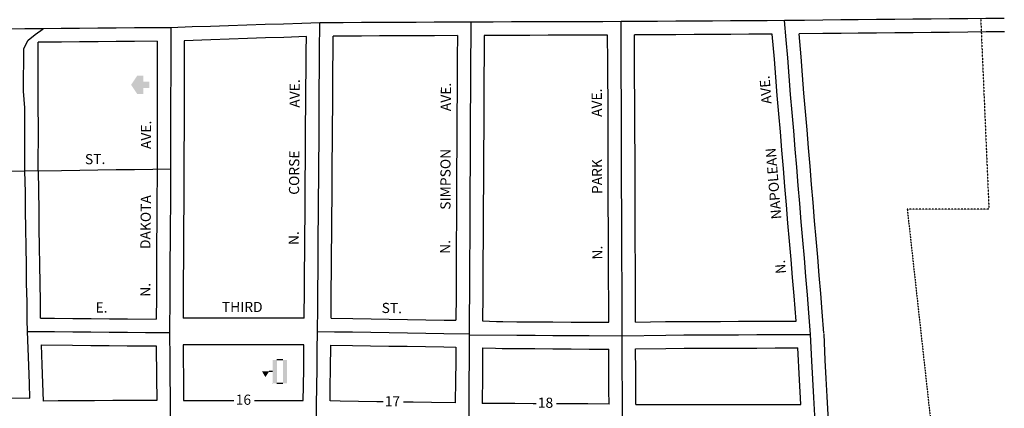
# Model space of a CAD drawing. Extents: x 1794980 to 1803329, y 15771174 to 15780000.
# Drawn here: x 1797584 to 1800008, y 15774935 to 15775891 of the extents above; entities that cross this region are included whole.
import ezdxf
from ezdxf.enums import TextEntityAlignment as Align

# ---------------------------------------------------------------- set-up
doc = ezdxf.new("R2010")
doc.units = 0
doc.header["$MEASUREMENT"] = 0
doc.linetypes.add('DGN_STYLE_2', pattern=[0.0011, 0, -0.0011])
for name, color, linetype in [('L11', 7, 'CONTINUOUS'), ('L17', 7, 'CONTINUOUS'), ('L18', 7, 'CONTINUOUS'), ('L2', 7, 'CONTINUOUS'), ('L23', 7, 'CONTINUOUS'), ('L3', 7, 'CONTINUOUS')]:
    doc.layers.add(name, color=color, linetype=linetype)
doc.styles.add('STYLE-FONT002', font='font002.shx')

# ---------------------------------------------------------------- blocks, each defined once
blk = doc.blocks.new('REST')
at = {"layer": 'L17', "linetype": 'CONTINUOUS'}
blk.add_hatch(color=7, dxfattribs=at).paths.add_polyline_path([(0, 0), (0, 250), (-250, 250), (-250, 500), (125, 750), (500, 500), (500, 250), (250, 250), (250, 0)])
blk = doc.blocks.new('MSM')
at = {"layer": 'L17', "color": 7, "linetype": 'CONTINUOUS'}
for p, q in [((0, 594), (2, 597)), ((0, 174), (0, 416)), ((491, 597), (491, 740))]:
    blk.add_line(p, q, dxfattribs=at)
at = {"layer": 'L17', "color": 7, "linetype": 'CONTINUOUS', "flags": 128}
blk.add_lwpolyline([(963, 174), (963, 416)], dxfattribs=at)
at = {"layer": 'L17', "color": 7, "linetype": 'CONTINUOUS'}
for points in [[(261, 889), (491, 1025), (491, 740)], [(0, 597), (963, 597), (0, 416), (963, 416)], [(0, 0), (963, 0), (0, 174), (963, 174)]]:
    blk.add_solid(points, dxfattribs=at)

msp = doc.modelspace()

# ---------------------------------------------------------------- linework, layer by layer
at = {"layer": 'L18', "color": 7, "linetype": 'CONTINUOUS'}
for p, q in [((1797987.3, 15774954), (1798110.8, 15774954)), ((1798162, 15774954), (1798281.8, 15774954)), ((1799100.8, 15774944.3), (1799506.8, 15774944.3))]:
    msp.add_line(p, q, dxfattribs=at)
at = {"layer": 'L18', "color": 7, "linetype": 'CONTINUOUS', "flags": 128}
for points in [[(1798289.6, 15775849.1), (1798234.3, 15775847.3), (1798189.1, 15775845.8), (1798144.3, 15775844.3), (1798099.3, 15775842.8), (1798054.3, 15775841.4), (1797988.6, 15775839.2)], [(1798284.5, 15775156.5), (1798285, 15775228), (1798285.3, 15775272.9), (1798285.6, 15775317.9), (1798285.9, 15775362.9), (1798286.2, 15775408), (1798286.8, 15775452.9), (1798286.9, 15775497.8), (1798287.2, 15775542.9), (1798287.7, 15775587.8), (1798287.8, 15775632.8), (1798288.4, 15775677.8), (1798288.4, 15775722.7), (1798289, 15775767.8), (1798289.3, 15775812.7), (1798289.6, 15775849.1)], [(1798350.4, 15775156.5), (1798350.6, 15775182.6), (1798351, 15775227.5), (1798351.3, 15775272.5), (1798351.6, 15775317.4), (1798351.9, 15775362.4), (1798352.2, 15775407.3), (1798352.8, 15775452.4), (1798352.9, 15775497.5), (1798353.2, 15775542.3), (1798353.7, 15775587.3), (1798353.8, 15775632.3), (1798354.4, 15775677.3), (1798354.4, 15775722.2), (1798355, 15775767.1), (1798355.3, 15775812.2), (1798355.7, 15775850.3)], [(1798661.3, 15775851.7), (1798604.7, 15775851.5), (1798559.7, 15775851.3), (1798514.7, 15775851.1), (1798469.8, 15775850.9), (1798425, 15775850.6), (1798380.1, 15775850.5), (1798355.7, 15775850.3)], [(1798661.3, 15775851.7), (1798660.9, 15775797.7), (1798660.8, 15775752.8), (1798660.5, 15775707.9), (1798660.2, 15775662.9), (1798660.1, 15775617.9), (1798659.8, 15775573), (1798659.5, 15775528), (1798659.4, 15775483), (1798659.1, 15775438), (1798659.1, 15775393), (1798658.7, 15775348.2), (1798658.4, 15775303.1), (1798658.4, 15775258.1), (1798658.1, 15775213.3), (1798657.6, 15775151.4)], [(1798727.3, 15775852), (1798726.9, 15775797.5), (1798726.8, 15775752.5), (1798726.5, 15775707.4), (1798726.2, 15775662.6), (1798726.1, 15775617.6), (1798725.8, 15775572.6), (1798725.5, 15775527.7), (1798725.4, 15775482.7), (1798725.1, 15775437.7), (1798725.1, 15775392.8), (1798724.7, 15775347.7), (1798724.4, 15775302.8), (1798724.4, 15775257.8), (1798724, 15775212.8), (1798723.6, 15775149.8)], [(1799031.1, 15775852.9), (1798974.4, 15775852.7), (1798929.5, 15775852.6), (1798884.5, 15775852.5), (1798839.5, 15775852.3), (1798794.5, 15775852.2), (1798727.3, 15775852)], [(1799034.2, 15775146.4), (1799033.9, 15775203), (1799033.8, 15775247.9), (1799033.6, 15775292.9), (1799033.4, 15775337.9), (1799033.2, 15775382.8), (1799033, 15775427.8), (1799032.8, 15775472.7), (1799032.6, 15775517.8), (1799032.7, 15775562.7), (1799032.3, 15775607.6), (1799032.3, 15775652.6), (1799032.2, 15775697.4), (1799031.7, 15775742.5), (1799031.8, 15775787.5), (1799031.1, 15775852.9)], [(1799436.4, 15775855.5), (1799379.3, 15775855.1), (1799334.4, 15775854.8), (1799289.4, 15775854.5), (1799244.4, 15775854.2), (1799199.2, 15775853.9), (1799154.2, 15775853.6), (1799097.3, 15775853.2)], [(1799100.2, 15775146.8), (1799099.9, 15775203.2), (1799099.7, 15775248.2), (1799099.6, 15775293.2), (1799099.4, 15775338.1), (1799099.2, 15775383.1), (1799099, 15775428), (1799098.8, 15775473), (1799098.7, 15775517.9), (1799098.7, 15775562.9), (1799098.3, 15775607.9), (1799098.3, 15775652.7), (1799098.2, 15775697.9), (1799097.7, 15775742.7), (1799097.8, 15775787.7), (1799097.3, 15775832.7), (1799097.3, 15775853.2)], [(1799495.1, 15775149.6), (1799490.4, 15775211.6), (1799486.5, 15775256.3), (1799482.8, 15775301.1), (1799479.1, 15775345.8), (1799475.2, 15775390.7), (1799471.5, 15775435.6), (1799467.8, 15775480.3), (1799464.1, 15775525.1), (1799460.4, 15775569.9), (1799456.5, 15775614.6), (1799452.8, 15775659.4), (1799448.9, 15775704.2), (1799445.2, 15775749.2), (1799441.8, 15775794), (1799436.4, 15775855.5)], [(1800008.1, 15775861.1), (1799963.1, 15775860.6), (1799918.2, 15775860.2), (1799873.2, 15775859.7), (1799828.2, 15775859.3), (1799783.5, 15775858.8), (1799738.5, 15775858.4), (1799693.3, 15775858), (1799648.5, 15775857.5), (1799606.1, 15775857.1), (1799561.1, 15775856.6), (1799502.6, 15775856.1)], [(1799563.9, 15775119.5), (1799559.6, 15775172), (1799556.2, 15775217), (1799552.2, 15775261.9), (1799548.6, 15775306.5), (1799544.9, 15775351.4), (1799540.9, 15775396.2), (1799537.3, 15775441), (1799533.6, 15775485.7), (1799529.9, 15775530.5), (1799526.2, 15775575.5), (1799522.3, 15775620.2), (1799518.6, 15775665), (1799514.6, 15775709.8), (1799511, 15775754.5), (1799507.5, 15775799.4), (1799502.6, 15775856.1)], [(1797922.6, 15775837.9), (1797866.4, 15775837.4), (1797821.6, 15775837), (1797776.7, 15775836.7), (1797731.4, 15775836.3), (1797686.4, 15775835.9), (1797629.2, 15775835.5)], [(1797629.5, 15775518.7), (1797629.7, 15775629.1), (1797629.5, 15775674.1), (1797629.6, 15775718.9), (1797629.4, 15775764), (1797629.2, 15775835.5)], [(1797922.6, 15775837.9), (1797922.6, 15775792.9), (1797922.5, 15775747.9), (1797922.4, 15775703.4), (1797922.4, 15775658.8), (1797922.3, 15775613.9), (1797922.2, 15775522.4)], [(1797988.6, 15775839.2), (1797988.5, 15775792.8), (1797988.5, 15775747.8), (1797988.4, 15775703.3), (1797988.4, 15775658.7), (1797988.3, 15775613.8), (1797988.2, 15775568.9), (1797988.2, 15775522.8)], [(1797635.2, 15775156.7), (1797634.8, 15775197.6), (1797633.8, 15775242.6), (1797633.4, 15775287.4), (1797632.7, 15775332.2), (1797632, 15775377.1), (1797631.4, 15775422.1), (1797629.9, 15775518.7)], [(1797921.9, 15775522.4), (1797921.8, 15775433.4), (1797921.2, 15775388.8), (1797920.9, 15775343.6), (1797920.8, 15775298.6), (1797920.5, 15775253.7), (1797920.5, 15775208.7), (1797919.9, 15775154.2)], [(1797988.2, 15775522.6), (1797987.8, 15775477.9), (1797987.8, 15775432.9), (1797987.2, 15775388.1), (1797986.9, 15775343.4), (1797986.8, 15775298.4), (1797986.5, 15775253.4), (1797986.5, 15775208.3), (1797986, 15775157)], [(1797635.2, 15775156.7), (1797669.6, 15775156.4), (1797714.6, 15775156.1), (1797759.5, 15775155.6), (1797804.5, 15775155.3), (1797849.2, 15775154.9), (1797919.9, 15775154.2)], [(1798284.5, 15775156.5), (1797986, 15775157)], [(1798350.4, 15775156.5), (1798403.9, 15775155.6), (1798448.8, 15775154.8), (1798493.8, 15775154.1), (1798538.8, 15775153.4), (1798584, 15775152.6), (1798628.9, 15775151.9), (1798657.6, 15775151.4)], [(1798723.6, 15775149.8), (1798757.4, 15775148.7), (1798773.6, 15775148.1)], [(1798772.7, 15775148.1), (1798808, 15775147.9), (1798852.7, 15775147.6), (1798896.6, 15775147.3), (1798941.6, 15775147), (1798986.3, 15775146.7), (1799034.2, 15775146.4)], [(1799100.2, 15775146.8), (1799174.1, 15775148.1), (1799219.1, 15775148.3), (1799263.8, 15775148.5), (1799308.8, 15775148.7), (1799353.5, 15775149), (1799398.5, 15775149.2), (1799443.2, 15775149.4), (1799495.1, 15775149.6)], [(1799581.9, 15774755.1), (1799580.6, 15774784.7), (1799578.4, 15774829.3), (1799576.2, 15774873.6), (1799574.3, 15774918.6), (1799571.8, 15774963.5), (1799569.6, 15775008.4), (1799567.2, 15775053.3), (1799564, 15775118.4)], [(1797637.2, 15775090.7), (1797714, 15775090.1), (1797759, 15775089.6), (1797803.9, 15775089.3), (1797848.6, 15775088.9), (1797920, 15775088.2)], [(1797642, 15774952.7), (1797640.5, 15774996.7), (1797639, 15775041.7), (1797637.2, 15775090.7)], [(1798283.4, 15775090.6), (1798215.1, 15775090.6), (1798170.4, 15775090.7), (1798125.4, 15775090.7), (1797985.9, 15775091)], [(1797985.9, 15775091), (1797986.3, 15775056.1), (1797986.7, 15775011.2), (1797987.1, 15774966.2), (1797987.3, 15774954)], [(1798281.8, 15774954), (1798282.2, 15774989), (1798283, 15775032.7), (1798283.4, 15775090.6)], [(1798347.8, 15774953), (1798348.2, 15774988), (1798349, 15775031.9), (1798349.4, 15775090.5)], [(1798349.4, 15775090.5), (1798402.8, 15775089.6), (1798447.8, 15775088.9), (1798492.7, 15775088.1), (1798537.7, 15775087.4), (1798582.9, 15775086.6), (1798627.9, 15775085.9), (1798657.4, 15775085.4)], [(1797920, 15775088.2), (1797920.7, 15775010.5), (1797921.3, 15774954.4)], [(1798657.4, 15775085.4), (1798657.2, 15775049), (1798656.9, 15775004.2), (1798656.2, 15774948)], [(1798723.5, 15775083.7), (1798722.9, 15775003.6), (1798722.3, 15774958.7), (1798722.3, 15774946.7)], [(1798723.5, 15775083.7), (1798755.2, 15775082.7), (1798771.9, 15775082.1)], [(1798771.9, 15775082.1), (1798807.5, 15775081.9), (1798852.2, 15775081.6), (1798896.2, 15775081.3), (1798941.2, 15775081), (1798985.9, 15775080.7), (1799034.2, 15775080.4)], [(1799034.8, 15774945.2), (1799034.6, 15774979.7), (1799034.4, 15775024.6), (1799034.2, 15775080.4)], [(1799100.2, 15775080.8), (1799174.9, 15775082.1), (1799219.4, 15775082.4), (1799264.1, 15775082.5), (1799309.1, 15775082.8), (1799353.8, 15775083), (1799398.8, 15775083.2), (1799443.5, 15775083.4), (1799499.5, 15775083.7)], [(1799100.8, 15774944.3), (1799100.6, 15774980), (1799100.4, 15775024.9), (1799100.2, 15775080.8)], [(1799506.8, 15774944.3), (1799505.9, 15774960.1), (1799503.7, 15775005), (1799499.5, 15775083.7)], [(1797921.3, 15774954.4), (1797857.7, 15774954), (1797812.8, 15774953.8), (1797768, 15774953.5), (1797723.1, 15774953.2), (1797678.1, 15774952.9), (1797642, 15774952.7)], [(1798478.5, 15774950.8), (1798462.7, 15774951.1), (1798418, 15774951.8), (1798373, 15774952.6), (1798347.8, 15774953)], [(1798656.2, 15774948), (1798597.6, 15774948.9), (1798552.6, 15774949.7), (1798528.5, 15774950)], [(1798855.3, 15774946.1), (1798848.2, 15774946.1), (1798803.2, 15774946.3), (1798722.3, 15774946.7)], [(1799034.8, 15774945.2), (1798982.9, 15774945.5), (1798905.2, 15774945.8)]]:
    msp.add_lwpolyline(points, dxfattribs=at)
at = {"layer": 'L2', "color": 6, "linetype": 'DGN_STYLE_2'}
for p, q in [((1799949.8, 15775893.5), (1799970, 15775424.9)), ((1799970, 15775424.9), (1799769, 15775424.9)), ((1799769, 15775424.9), (1799869.1, 15774518.4))]:
    msp.add_line(p, q, dxfattribs=at)
at = {"layer": 'L3', "color": 2, "linetype": 'CONTINUOUS', "flags": 128}
for points in [[(1799466.8, 15775888.7), (1799423.8, 15775888.4), (1799379.1, 15775888.1), (1799334.1, 15775887.8), (1799289.1, 15775887.5), (1799244.2, 15775887.2), (1799198.9, 15775886.9), (1799154, 15775886.6), (1799064.3, 15775886)], [(1800007.8, 15775894.1), (1799962.8, 15775893.6), (1799917.8, 15775893.2), (1799872.9, 15775892.7), (1799827.9, 15775892.3), (1799783.1, 15775891.8), (1799738.2, 15775891.4), (1799692.9, 15775890.9), (1799648.2, 15775890.5), (1799605.7, 15775890.1), (1799560.8, 15775889.6), (1799516, 15775889.2), (1799466.8, 15775888.7)], [(1799531.1, 15775116.8), (1799526.7, 15775169.4), (1799523.3, 15775214.3), (1799519.4, 15775259.1), (1799515.7, 15775303.8), (1799512, 15775348.6), (1799508.1, 15775393.4), (1799504.4, 15775438.3), (1799500.7, 15775483), (1799497, 15775527.8), (1799493.3, 15775572.7), (1799489.4, 15775617.4), (1799485.7, 15775662.2), (1799481.8, 15775707), (1799478.1, 15775751.9), (1799474.6, 15775796.7), (1799470.7, 15775841.5), (1799466.8, 15775888.7)], [(1797955.8, 15775871.1), (1797910.8, 15775870.8), (1797866.1, 15775870.4), (1797821.4, 15775870), (1797776.4, 15775869.7), (1797731.1, 15775869.3), (1797686.2, 15775868.9), (1797641.2, 15775868.6), (1797596.2, 15775868.2), (1797551.2, 15775867.8), (1797506.3, 15775867.4), (1797461.3, 15775867), (1797416.6, 15775866.7), (1797371.6, 15775866.3), (1797326.6, 15775865.9), (1797281.9, 15775865.5), (1797223.4, 15775865)], [(1797596.8, 15775518.3), (1797596.6, 15775674.1), (1797592.9, 15775715.2), (1797594.2, 15775820), (1797604.8, 15775840.3), (1797621.5, 15775854.5), (1797641.2, 15775868.6)], [(1797955.8, 15775871.1), (1797955.6, 15775837.7), (1797955.6, 15775792.8), (1797955.5, 15775747.9), (1797955.4, 15775703.3), (1797955.4, 15775658.8), (1797955.3, 15775613.8), (1797955.2, 15775568.9), (1797955.2, 15775522.8)], [(1798322.9, 15775883.2), (1798278.2, 15775881.7), (1798233.2, 15775880.2), (1798188, 15775878.8), (1798143.2, 15775877.3), (1798098.2, 15775875.8), (1798053.3, 15775874.3), (1798008.5, 15775872.9), (1797955.8, 15775871.1)], [(1798317.2, 15775124), (1798317.6, 15775182.9), (1798318, 15775227.8), (1798318.3, 15775272.7), (1798318.6, 15775317.7), (1798318.9, 15775362.7), (1798319.2, 15775407.7), (1798319.8, 15775452.6), (1798319.9, 15775497.6), (1798320.2, 15775542.6), (1798320.7, 15775587.6), (1798320.8, 15775632.6), (1798321.4, 15775677.6), (1798321.4, 15775722.5), (1798322, 15775767.4), (1798322.3, 15775812.4), (1798322.9, 15775883.2)], [(1798694.5, 15775884.9), (1798649.5, 15775884.7), (1798604.5, 15775884.5), (1798559.6, 15775884.2), (1798514.6, 15775884.1), (1798469.6, 15775883.8), (1798424.9, 15775883.6), (1798379.9, 15775883.4), (1798322.9, 15775883.2)], [(1798694.5, 15775884.9), (1798694.2, 15775842.6), (1798693.9, 15775797.6), (1798693.8, 15775752.6), (1798693.5, 15775707.7), (1798693.2, 15775662.7), (1798693.1, 15775617.8), (1798692.8, 15775572.8), (1798692.5, 15775527.8), (1798692.4, 15775482.8), (1798692.1, 15775437.9), (1798692.1, 15775392.9), (1798691.7, 15775347.9), (1798691.4, 15775303), (1798691.4, 15775258), (1798691.1, 15775213), (1798690.7, 15775168), (1798690.6, 15775117.8)], [(1799064.3, 15775886), (1799019.3, 15775885.8), (1798974.3, 15775885.7), (1798929.4, 15775885.6), (1798884.4, 15775885.5), (1798839.4, 15775885.3), (1798794.4, 15775885.2), (1798749.5, 15775885), (1798694.5, 15775884.9)], [(1799067.1, 15775113.2), (1799067.1, 15775158.1), (1799066.9, 15775203.1), (1799066.8, 15775248.1), (1799066.6, 15775293), (1799066.4, 15775338), (1799066.2, 15775383), (1799066, 15775427.9), (1799065.8, 15775472.8), (1799065.6, 15775517.8), (1799065.7, 15775562.8), (1799065.3, 15775607.8), (1799065.3, 15775652.7), (1799065.2, 15775697.7), (1799064.7, 15775742.6), (1799064.8, 15775787.6), (1799064.4, 15775832.5), (1799064.3, 15775886)], [(1797596.8, 15775518.3), (1797551.9, 15775517.8), (1797506.9, 15775517.4), (1797461.9, 15775516.9), (1797416.9, 15775516.5), (1797372.2, 15775516), (1797327.2, 15775515.6), (1797282.2, 15775515.1), (1797223.5, 15775514.6)], [(1797955.2, 15775522.8), (1797911.2, 15775522.2), (1797866.2, 15775521.7), (1797821.2, 15775521.2), (1797776.2, 15775520.6), (1797731.5, 15775520), (1797686.3, 15775519.4), (1797596.8, 15775518.3)], [(1797602.9, 15775124), (1797602.2, 15775152.1), (1797601.8, 15775197.1), (1797600.9, 15775242.1), (1797600.4, 15775286.9), (1797599.7, 15775331.7), (1797599, 15775376.6), (1797598.4, 15775421.6), (1797597.7, 15775466.5), (1797596.8, 15775518.3)], [(1797955.2, 15775522.8), (1797954.8, 15775478.1), (1797954.8, 15775433.2), (1797954.2, 15775388.5), (1797953.9, 15775343.5), (1797953.8, 15775298.5), (1797953.5, 15775253.5), (1797953.5, 15775208.5), (1797952.6, 15775121)], [(1797602.9, 15775124), (1797669.3, 15775123.4), (1797714.3, 15775123.1), (1797759.2, 15775122.6), (1797804.2, 15775122.3), (1797848.9, 15775121.9), (1797893.9, 15775121.5), (1797952.6, 15775121)], [(1797608.8, 15774959.4), (1797607.5, 15774995.6), (1797606.1, 15775040.5), (1797602.9, 15775124)], [(1797952.6, 15775121), (1797953.3, 15775055.8), (1797953.7, 15775010.8), (1797954.1, 15774965.9), (1797954.6, 15774920.9), (1797955, 15774875.9), (1797955.2, 15774830.9), (1797955.9, 15774763.4)], [(1798312.1, 15774763), (1798313, 15774808.9), (1798313.3, 15774853.8), (1798314.1, 15774898.8), (1798314.6, 15774943.7), (1798315.2, 15774988.5), (1798316, 15775032.3), (1798316.3, 15775077.1), (1798317.2, 15775124)], [(1798317.2, 15775124), (1798358.6, 15775123.3), (1798403.3, 15775122.6), (1798448.3, 15775121.8), (1798493.3, 15775121.1), (1798538.2, 15775120.4), (1798583.4, 15775119.6), (1798628.4, 15775118.9), (1798690.6, 15775117.8)], [(1798690.6, 15775117.8), (1798690.2, 15775048.8), (1798689.9, 15775003.9), (1798689.4, 15774958.9), (1798689.3, 15774913.9), (1798689, 15774868.9), (1798688.7, 15774824), (1798688.3, 15774756.9)], [(1798690.6, 15775115.6), (1798807.7, 15775114.9), (1798852.5, 15775114.6), (1798896.4, 15775114.3), (1798941.4, 15775114), (1798986.1, 15775113.7), (1799067.1, 15775113.2)], [(1799067.1, 15775113.2), (1799174.5, 15775115.1), (1799219.2, 15775115.3), (1799264, 15775115.5), (1799308.9, 15775115.8), (1799353.7, 15775116), (1799398.6, 15775116.2), (1799443.4, 15775116.4), (1799531.1, 15775116.8)], [(1799068.3, 15774755), (1799068.4, 15774800), (1799068.2, 15774845), (1799068, 15774889.9), (1799067.8, 15774934.9), (1799067.6, 15774979.9), (1799067.4, 15775024.8), (1799067.1, 15775113.2)], [(1799549, 15774753.6), (1799547.6, 15774783.1), (1799545.4, 15774827.7), (1799543.2, 15774872.1), (1799541.3, 15774917), (1799538.9, 15774961.8), (1799536.7, 15775006.7), (1799534.2, 15775051.6), (1799531.1, 15775116.8)], [(1797230.1, 15774965.4), (1797320, 15774963.9), (1797364.7, 15774963.2), (1797409.7, 15774962.5), (1797454.7, 15774961.8), (1797499.4, 15774961.1), (1797544.3, 15774960.4), (1797608.8, 15774959.4)]]:
    msp.add_lwpolyline(points, dxfattribs=at)

# ---------------------------------------------------------------- block references
at = {"layer": 'L17', "color": 7, "linetype": 'CONTINUOUS', "xscale": 0.0601, "yscale": 0.0601, "zscale": 0.0601, "rotation": 90}
for name, p in [('REST', (1797903.2, 15775723.1)), ('MSM', (1798242.2, 15774995.9))]:
    msp.add_blockref(name, p, dxfattribs=at)

# ---------------------------------------------------------------- texts
at = {"layer": 'L11', "color": 7, "linetype": 'CONTINUOUS', "style": 'STYLE-FONT002'}
for s, rotation, p in [('AVE.', 94.6928, (1799432.6, 15775719.2)), ('AVE.', 89.9107, (1798273.4, 15775709.3)), ('AVE.', 89.5922, (1798645.5, 15775700.7)), ('AVE.', 90.2293, (1799017.2, 15775686.6)), ('AVE.', 89.9229, (1797907.4, 15775607.5)), ('NAPOLEAN', 94.6959, (1799452.1, 15775488.7)), ('ST.', 0.7173, (1797769.6, 15775535.5)), ('CORSE', 89.6049, (1798272, 15775514.6)), ('SIMPSON', 89.9236, (1798644.5, 15775498.2)), ('PARK', 90.2292, (1799017.7, 15775504.8)), ('DAKOTA', 89.2822, (1797906.3, 15775392.8)), ('N.', 89.6051, (1798270.8, 15775353.4)), ('N.', 89.605, (1798643.6, 15775331.8)), ('N.', 90.2421, (1799018.5, 15775317.9)), ('N.', 94.7117, (1799469.2, 15775283.7)), ('N.', 89.9236, (1797905.5, 15775226.3)), ('E.', 359.5286, (1797785.1, 15775170.4)), ('THIRD', 359.9103, (1798131.6, 15775171.7)), ('ST.', 359.0825, (1798499.8, 15775169))]:
    msp.add_text(s, height=25, rotation=rotation, dxfattribs=at).set_placement(p, align=Align.CENTER)
at = {"layer": 'L23', "color": 7, "linetype": 'CONTINUOUS', "style": 'STYLE-FONT002'}
for s, p in [('16', (1798134.5, 15774943.6)), ('17', (1798501.5, 15774939.7)), ('18', (1798878.3, 15774936.1))]:
    msp.add_text(s, height=25, dxfattribs=at).set_placement(p, align=Align.CENTER)

doc.saveas('drawing.dxf')
